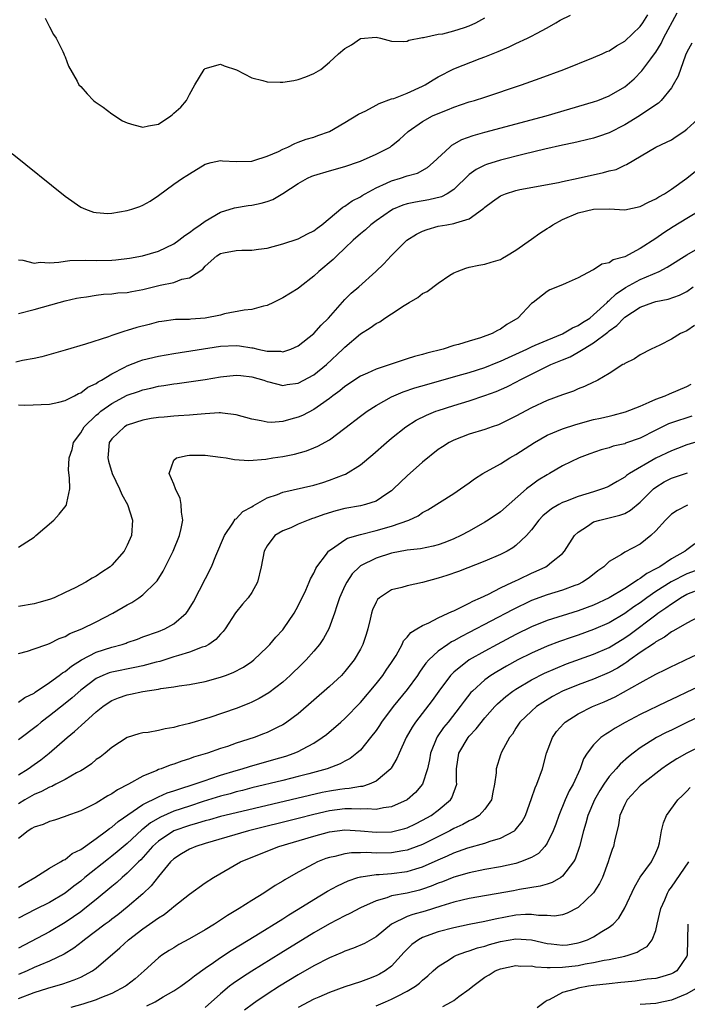
# Model space of a CAD drawing. Units: inches. Extents: x 2589000 to 2592000, y 1503000 to 1506000.
# Drawn here: x 2590765 to 2590851, y 1503755 to 1503881 of the extents above; entities that cross this region are included whole.
import ezdxf

# ---------------------------------------------------------------- set-up
doc = ezdxf.new("R2010")
doc.units = ezdxf.units.IN
doc.header["$MEASUREMENT"] = 0
doc.layers.add('LD25891503_2ft', color=101, linetype='Continuous')

msp = doc.modelspace()

# ---------------------------------------------------------------- linework, layer by layer
at = {"layer": 'LD25891503_2ft'}
for points, elevation in [([(2590764.17, 1503864.17), (2590771, 1503858.69), (2590773, 1503857.27), (2590773.62, 1503857), (2590774.64, 1503856.64), (2590775, 1503856.57), (2590776.47, 1503856.47), (2590777, 1503856.5), (2590779, 1503856.83), (2590779.58, 1503857), (2590780.63, 1503857.37), (2590781, 1503857.54), (2590781.95, 1503858.05), (2590783, 1503858.76), (2590785, 1503860.24), (2590786.08, 1503861), (2590786.66, 1503861.34), (2590787, 1503861.56), (2590789, 1503862.8), (2590789.8, 1503863), (2590791, 1503863.26), (2590791.23, 1503863.23), (2590793, 1503863.15), (2590795, 1503863.19), (2590795.26, 1503863.26), (2590797, 1503863.81), (2590798.44, 1503864.44), (2590799, 1503864.73), (2590799.67, 1503865), (2590800.54, 1503865.46), (2590801, 1503865.61), (2590801.99, 1503866.01), (2590803, 1503866.28), (2590803.52, 1503866.48), (2590805, 1503866.99), (2590807, 1503868.15), (2590808.75, 1503869.25), (2590809.68, 1503869.68), (2590811, 1503870.38), (2590811.39, 1503870.61), (2590813, 1503871.19), (2590813.27, 1503871.27), (2590815, 1503871.94), (2590817, 1503872.82), (2590817.34, 1503873), (2590818.35, 1503873.65), (2590819, 1503874.03), (2590821, 1503875.07), (2590824.4, 1503876.4), (2590825, 1503876.62), (2590826.71, 1503877.29), (2590827, 1503877.43), (2590828.12, 1503877.88), (2590829, 1503878.31), (2590830.47, 1503879), (2590831, 1503879.27), (2590831.63, 1503879.63), (2590833, 1503880.36), (2590834.15, 1503881), (2590834.68, 1503881.32), (2590836.04, 1503881.96)], 8446), ([(2590765, 1503843.57), (2590767, 1503844.09), (2590770.22, 1503845), (2590771, 1503845.2), (2590772.46, 1503845.54), (2590773, 1503845.65), (2590773.74, 1503845.74), (2590775, 1503845.96), (2590775.93, 1503846.07), (2590777, 1503846.13), (2590777.78, 1503846.22), (2590779, 1503846.29), (2590779.59, 1503846.41), (2590781, 1503846.65), (2590783.23, 1503847.23), (2590785, 1503847.59), (2590786, 1503848), (2590787, 1503848.19), (2590788.7, 1503849.3), (2590789, 1503849.68), (2590790.51, 1503851), (2590791, 1503851.29), (2590791.38, 1503851.38), (2590793, 1503851.69), (2590793.75, 1503851.75), (2590795, 1503851.74), (2590795.87, 1503851.87), (2590797, 1503851.99), (2590799, 1503852.54), (2590801, 1503853.2), (2590802.17, 1503853.83), (2590803, 1503854.21), (2590803.42, 1503854.58), (2590804.02, 1503855), (2590806.73, 1503857.27), (2590807, 1503857.38), (2590807.91, 1503858.09), (2590809, 1503858.61), (2590809.23, 1503858.77), (2590809.62, 1503859), (2590811, 1503859.76), (2590812.35, 1503860.35), (2590813, 1503860.66), (2590814.17, 1503861), (2590815, 1503861.28), (2590816.34, 1503861.66), (2590817.63, 1503862.37), (2590818.36, 1503863), (2590820.48, 1503865), (2590820.76, 1503865.24), (2590822.04, 1503865.96), (2590823.5, 1503866.5), (2590825, 1503866.91), (2590832.91, 1503869), (2590839, 1503870.82), (2590839.52, 1503871), (2590841, 1503871.58), (2590843, 1503872.74), (2590843.32, 1503873), (2590844.22, 1503873.78), (2590845.22, 1503874.79), (2590846.37, 1503876.37), (2590846.85, 1503877), (2590847, 1503877.21), (2590847.68, 1503878.32), (2590848, 1503879), (2590849.73, 1503882.27)], 8450), ([(2590765, 1503850.48), (2590765.55, 1503850.45), (2590767, 1503850.07), (2590767.8, 1503850.2), (2590769, 1503850.12), (2590770.17, 1503850.17), (2590771, 1503850.32), (2590771.61, 1503850.39), (2590773.57, 1503850.43), (2590775, 1503850.39), (2590777, 1503850.44), (2590777.53, 1503850.47), (2590779.3, 1503850.7), (2590780.94, 1503851), (2590783, 1503851.61), (2590785, 1503852.54), (2590785.63, 1503853), (2590786.39, 1503853.61), (2590787, 1503854), (2590787.55, 1503854.45), (2590788.38, 1503855), (2590789, 1503855.47), (2590791, 1503856.63), (2590792.81, 1503857.19), (2590794.53, 1503857.47), (2590795, 1503857.52), (2590796.21, 1503857.79), (2590797, 1503858.01), (2590797.73, 1503858.27), (2590799, 1503859.02), (2590801, 1503860.32), (2590802.2, 1503861), (2590802.75, 1503861.25), (2590803, 1503861.34), (2590805, 1503861.93), (2590807, 1503862.48), (2590807.38, 1503862.62), (2590808.5, 1503863), (2590809, 1503863.19), (2590811, 1503864.1), (2590812.81, 1503865), (2590813, 1503865.14), (2590814.01, 1503865.99), (2590815.15, 1503867), (2590817, 1503868.27), (2590818.28, 1503869), (2590819, 1503869.33), (2590820.2, 1503869.8), (2590821, 1503870.14), (2590823, 1503870.8), (2590823.69, 1503871), (2590825, 1503871.43), (2590829.7, 1503873), (2590832.12, 1503873.87), (2590835.15, 1503875), (2590839, 1503876.54), (2590840.08, 1503877), (2590840.71, 1503877.29), (2590841, 1503877.4), (2590841.96, 1503878.04), (2590843, 1503878.61), (2590845, 1503880.53), (2590845.33, 1503881), (2590845.99, 1503882.01)], 8448), ([(2590768.43, 1503881.57), (2590768.73, 1503881), (2590768.81, 1503880.81), (2590769, 1503880.49), (2590769.5, 1503879.5), (2590769.84, 1503879), (2590770.72, 1503877.28), (2590770.84, 1503877), (2590770.88, 1503876.88), (2590771, 1503876.6), (2590771.42, 1503875.42), (2590772.53, 1503873.47), (2590772.78, 1503873), (2590773, 1503872.78), (2590773.83, 1503871.83), (2590774.66, 1503871), (2590774.84, 1503870.84), (2590775, 1503870.75), (2590775.88, 1503870.12), (2590777, 1503869.29), (2590778.37, 1503868.37), (2590779, 1503868.1), (2590779.85, 1503867.85), (2590781, 1503867.56), (2590781.73, 1503867.73), (2590783, 1503867.93), (2590784.6, 1503869), (2590784.82, 1503869.18), (2590785, 1503869.35), (2590785.88, 1503870.12), (2590786.6, 1503871), (2590787, 1503871.76), (2590787.7, 1503873), (2590788.89, 1503875), (2590789, 1503875.1), (2590791, 1503875.68), (2590791.47, 1503875.47), (2590793.06, 1503874.94), (2590795, 1503873.92), (2590796.44, 1503873.56), (2590797, 1503873.39), (2590798.65, 1503873.35), (2590799, 1503873.36), (2590800.44, 1503873.56), (2590801, 1503873.71), (2590801.98, 1503874.02), (2590803, 1503874.46), (2590803.89, 1503875), (2590805, 1503875.91), (2590806.17, 1503877), (2590807, 1503877.67), (2590807.83, 1503878.17), (2590809, 1503878.96), (2590811, 1503879.13), (2590811.58, 1503879), (2590813, 1503878.64), (2590814.57, 1503878.57), (2590815, 1503878.62), (2590815.24, 1503878.76), (2590817, 1503879.1), (2590817.1, 1503879.1), (2590819, 1503879.51), (2590819.59, 1503879.59), (2590821, 1503879.95), (2590822.4, 1503880.4), (2590823, 1503880.62), (2590823.85, 1503881), (2590825, 1503881.62)], 8444), ([(2590851.62, 1503878.38), (2590851, 1503877.23), (2590850.83, 1503876.83), (2590849.88, 1503874.12), (2590849.24, 1503873), (2590849, 1503872.64), (2590847.71, 1503871), (2590847.36, 1503870.64), (2590847, 1503870.42), (2590844.91, 1503869), (2590843, 1503867.88), (2590841, 1503866.85), (2590839.64, 1503866.36), (2590839, 1503866.14), (2590838.09, 1503865.91), (2590837, 1503865.67), (2590836.46, 1503865.54), (2590835, 1503865.24), (2590832.71, 1503864.71), (2590830.07, 1503864.07), (2590827, 1503863.31), (2590825.23, 1503862.77), (2590825, 1503862.68), (2590823.87, 1503862.13), (2590823, 1503861.47), (2590821, 1503859.56), (2590820.17, 1503859), (2590819.41, 1503858.59), (2590817.8, 1503858.2), (2590816.08, 1503857.92), (2590815, 1503857.69), (2590814.47, 1503857.53), (2590813.2, 1503857), (2590813, 1503856.9), (2590811, 1503855.49), (2590810.34, 1503855), (2590809.64, 1503854.36), (2590809, 1503853.85), (2590808.07, 1503853), (2590807, 1503851.98), (2590805.94, 1503851), (2590805.47, 1503850.53), (2590803.63, 1503849), (2590803, 1503848.38), (2590801.22, 1503847), (2590801, 1503846.81), (2590799, 1503845.58), (2590797.81, 1503845), (2590797, 1503844.59), (2590796.52, 1503844.52), (2590795, 1503844.09), (2590794.03, 1503844.03), (2590791.52, 1503843.52), (2590791, 1503843.38), (2590789, 1503842.97), (2590787.15, 1503842.85), (2590787, 1503842.82), (2590785.2, 1503842.8), (2590783.44, 1503842.56), (2590783, 1503842.49), (2590781.83, 1503842.17), (2590780.23, 1503841.77), (2590779, 1503841.38), (2590778.68, 1503841.32), (2590777, 1503840.76), (2590776.59, 1503840.59), (2590773.62, 1503839.62), (2590771, 1503838.85), (2590768, 1503838), (2590767, 1503837.78), (2590765.53, 1503837.53), (2590764.67, 1503837.33)], 8452), ([(2590765, 1503831.82), (2590765.8, 1503831.8), (2590769, 1503831.9), (2590770.17, 1503832.17), (2590771, 1503832.4), (2590772.19, 1503833), (2590772.71, 1503833.29), (2590773, 1503833.38), (2590773.9, 1503834.1), (2590775, 1503834.59), (2590775.23, 1503834.77), (2590775.66, 1503835), (2590777, 1503835.82), (2590778.67, 1503836.67), (2590779, 1503836.85), (2590780.54, 1503837.46), (2590781, 1503837.61), (2590783, 1503838.08), (2590785, 1503838.43), (2590791, 1503839.38), (2590793, 1503839.48), (2590793.44, 1503839.44), (2590795, 1503839.18), (2590795.16, 1503839.17), (2590795.78, 1503839), (2590797, 1503838.74), (2590798.72, 1503838.72), (2590799, 1503838.67), (2590799.28, 1503838.72), (2590800.05, 1503839), (2590801, 1503839.43), (2590803, 1503840.99), (2590803.92, 1503842.08), (2590804.89, 1503843), (2590807, 1503845.39), (2590807.81, 1503846.19), (2590808.77, 1503847), (2590810.97, 1503849), (2590812.02, 1503849.98), (2590812.93, 1503851), (2590814.97, 1503853), (2590816.21, 1503853.79), (2590817, 1503854.17), (2590817.59, 1503854.41), (2590819, 1503854.8), (2590820.09, 1503855), (2590821, 1503855.15), (2590821.27, 1503855.27), (2590823, 1503855.75), (2590824.71, 1503857), (2590824.87, 1503857.13), (2590825, 1503857.27), (2590825.99, 1503858.01), (2590827, 1503858.74), (2590827.65, 1503859), (2590829, 1503859.4), (2590829.52, 1503859.52), (2590834.46, 1503860.46), (2590835, 1503860.58), (2590837, 1503861), (2590840.28, 1503861.72), (2590841, 1503861.93), (2590841.88, 1503862.12), (2590843, 1503862.68), (2590843.24, 1503862.76), (2590847.01, 1503865), (2590848.38, 1503865.62), (2590849, 1503865.95), (2590849.64, 1503866.36), (2590850.59, 1503867), (2590851, 1503867.29), (2590852.87, 1503869)], 8454), ([(2590765, 1503813.53), (2590766.52, 1503814.52), (2590767, 1503814.81), (2590767.24, 1503815), (2590769.54, 1503817), (2590770.25, 1503817.75), (2590771.13, 1503818.87), (2590771.18, 1503819), (2590771.2, 1503819.2), (2590771.61, 1503821), (2590771.58, 1503822.42), (2590771.44, 1503823.44), (2590771.52, 1503825), (2590771.92, 1503826.08), (2590772.09, 1503827), (2590773, 1503828.24), (2590773.44, 1503829), (2590775, 1503830.49), (2590775.27, 1503830.73), (2590775.61, 1503831), (2590777, 1503831.99), (2590779, 1503833.06), (2590780.44, 1503833.56), (2590781, 1503833.77), (2590782.02, 1503833.98), (2590783, 1503834.22), (2590783.69, 1503834.31), (2590785, 1503834.53), (2590785.42, 1503834.58), (2590789, 1503835.09), (2590791, 1503835.44), (2590793, 1503835.66), (2590793.59, 1503835.59), (2590795, 1503835.45), (2590796.55, 1503835), (2590797, 1503834.84), (2590797.2, 1503834.8), (2590799, 1503834.33), (2590799.57, 1503834.43), (2590801, 1503834.61), (2590803, 1503835.69), (2590804.63, 1503837), (2590806.75, 1503839), (2590807, 1503839.26), (2590809, 1503840.97), (2590810.26, 1503841.74), (2590811, 1503842.3), (2590811.48, 1503842.52), (2590812.14, 1503843), (2590813, 1503843.55), (2590814.61, 1503844.61), (2590815.25, 1503845), (2590816.36, 1503845.64), (2590817, 1503846.14), (2590817.59, 1503846.41), (2590819, 1503847.5), (2590820.5, 1503848.5), (2590821, 1503848.81), (2590821.42, 1503849), (2590822.57, 1503849.43), (2590823, 1503849.55), (2590824.21, 1503849.79), (2590825, 1503849.91), (2590825.81, 1503850.19), (2590827, 1503850.53), (2590827.28, 1503850.72), (2590827.77, 1503851), (2590829, 1503851.74), (2590831, 1503853.13), (2590832.06, 1503853.94), (2590833, 1503854.5), (2590833.31, 1503854.69), (2590833.73, 1503855), (2590835, 1503855.67), (2590837, 1503856.52), (2590839, 1503857.02), (2590841, 1503857.03), (2590843, 1503856.91), (2590845, 1503857.33), (2590846.08, 1503857.92), (2590847, 1503858.33), (2590847.41, 1503858.59), (2590848.1, 1503859), (2590849, 1503859.6), (2590850.99, 1503861), (2590852.12, 1503861.88)], 8456), ([(2590853.02, 1503857), (2590851, 1503855.82), (2590849.25, 1503854.75), (2590848.03, 1503853.97), (2590847, 1503853.25), (2590845, 1503851.95), (2590843, 1503850.88), (2590841.51, 1503850.49), (2590841, 1503850.12), (2590840.05, 1503849.95), (2590839, 1503849.2), (2590838.85, 1503849.15), (2590837, 1503848.19), (2590835.48, 1503847.48), (2590835, 1503847.27), (2590833.37, 1503846.63), (2590833, 1503846.41), (2590831.22, 1503845), (2590831, 1503844.85), (2590829.24, 1503843), (2590827.84, 1503842.16), (2590827, 1503841.57), (2590826.61, 1503841.39), (2590825.94, 1503841), (2590824.46, 1503840.46), (2590823, 1503840.04), (2590821.6, 1503839.6), (2590821, 1503839.45), (2590819.62, 1503839), (2590817.52, 1503838.48), (2590817, 1503838.3), (2590815.95, 1503838.04), (2590815, 1503837.73), (2590812.93, 1503837.07), (2590811, 1503836.43), (2590809.9, 1503835.9), (2590809, 1503835.5), (2590807, 1503834.17), (2590806.36, 1503833.64), (2590805.46, 1503833), (2590805, 1503832.65), (2590803.85, 1503831.85), (2590803, 1503831.23), (2590801.54, 1503830.46), (2590801, 1503830.23), (2590800.02, 1503829.98), (2590799, 1503829.69), (2590797.56, 1503829.56), (2590797, 1503829.59), (2590796.21, 1503829.79), (2590795, 1503829.98), (2590793, 1503830.56), (2590791.26, 1503830.74), (2590791, 1503830.79), (2590790.8, 1503830.8), (2590789, 1503830.69), (2590787.47, 1503830.53), (2590787, 1503830.52), (2590785.6, 1503830.4), (2590785, 1503830.38), (2590783.75, 1503830.25), (2590783, 1503830.2), (2590782.05, 1503830.05), (2590781, 1503829.86), (2590779, 1503829.21), (2590778.63, 1503829), (2590777, 1503827.47), (2590776.68, 1503827), (2590776.52, 1503825.48), (2590776.49, 1503825), (2590776.57, 1503824.57), (2590777.04, 1503823), (2590778, 1503821), (2590778.28, 1503820.28), (2590779.02, 1503819), (2590779.65, 1503817), (2590779.52, 1503815), (2590779, 1503813.75), (2590778.6, 1503813), (2590777, 1503811.19), (2590776.78, 1503811), (2590775.71, 1503810.29), (2590775, 1503809.79), (2590774.48, 1503809.52), (2590773.68, 1503809), (2590772.28, 1503808.28), (2590771, 1503807.66), (2590769.58, 1503807), (2590769, 1503806.78), (2590767.61, 1503806.39), (2590767, 1503806.23), (2590765, 1503805.89)], 8458), ([(2590765, 1503799.83), (2590766.15, 1503800.15), (2590767, 1503800.42), (2590768.63, 1503801), (2590769, 1503801.12), (2590770.24, 1503801.76), (2590771, 1503802.02), (2590771.61, 1503802.39), (2590773.15, 1503803), (2590775, 1503803.91), (2590777.15, 1503805), (2590779, 1503806.09), (2590779.59, 1503806.41), (2590780.5, 1503807), (2590781, 1503807.38), (2590782.66, 1503809), (2590782.82, 1503809.18), (2590783.59, 1503810.41), (2590784.88, 1503813), (2590785.73, 1503815), (2590785.93, 1503815.93), (2590786.13, 1503817), (2590785.98, 1503818.02), (2590785.92, 1503819), (2590785.78, 1503819.78), (2590785.21, 1503821), (2590785, 1503821.6), (2590784.4, 1503823), (2590785, 1503824.72), (2590785.31, 1503825), (2590786.69, 1503825.31), (2590787, 1503825.33), (2590788.64, 1503825.36), (2590789, 1503825.35), (2590791, 1503825.11), (2590791.72, 1503825), (2590792.79, 1503824.79), (2590794.65, 1503824.65), (2590796.84, 1503824.84), (2590797.72, 1503825), (2590799, 1503825.2), (2590800.5, 1503825.5), (2590802.07, 1503825.93), (2590803, 1503826.28), (2590803.51, 1503826.49), (2590805, 1503827.33), (2590807, 1503828.81), (2590809, 1503830.35), (2590809.86, 1503831), (2590811, 1503831.75), (2590813, 1503832.87), (2590813.28, 1503833), (2590814.5, 1503833.5), (2590816, 1503834), (2590817.55, 1503834.45), (2590821.59, 1503835.59), (2590823, 1503836.01), (2590825, 1503836.65), (2590826.68, 1503837.32), (2590827, 1503837.44), (2590828.06, 1503837.94), (2590829, 1503838.35), (2590830.41, 1503839), (2590831, 1503839.29), (2590831.49, 1503839.49), (2590833, 1503840.16), (2590835, 1503840.96), (2590836.27, 1503841.73), (2590837, 1503842.03), (2590837.57, 1503842.43), (2590838.49, 1503843), (2590839, 1503843.4), (2590840.73, 1503845), (2590840.85, 1503845.15), (2590841, 1503845.25), (2590841.88, 1503846.12), (2590843.09, 1503846.91), (2590845, 1503847.94), (2590847.44, 1503849), (2590848.47, 1503849.53), (2590851, 1503851.11), (2590853, 1503852.28)], 8460), ([(2590765, 1503793.55), (2590765.82, 1503794.18), (2590767, 1503794.74), (2590767.14, 1503794.86), (2590769, 1503796.08), (2590770.25, 1503797), (2590770.66, 1503797.34), (2590771, 1503797.52), (2590771.8, 1503798.2), (2590773.1, 1503799), (2590775, 1503799.98), (2590777, 1503800.64), (2590778.32, 1503801), (2590778.83, 1503801.17), (2590779, 1503801.24), (2590780.31, 1503801.69), (2590781, 1503801.96), (2590783, 1503802.66), (2590783.84, 1503803), (2590785, 1503803.66), (2590786.55, 1503805), (2590786.76, 1503805.24), (2590787.52, 1503806.48), (2590789.82, 1503811), (2590790.38, 1503812.38), (2590791.49, 1503815), (2590792.58, 1503816.58), (2590792.89, 1503817.11), (2590793, 1503817.17), (2590793.88, 1503818.12), (2590795, 1503818.71), (2590795.17, 1503818.83), (2590797, 1503819.84), (2590798.31, 1503820.31), (2590799, 1503820.59), (2590803, 1503821.49), (2590804.15, 1503821.85), (2590805, 1503822.13), (2590806.82, 1503822.82), (2590807.09, 1503822.91), (2590809, 1503824.1), (2590810.58, 1503825.42), (2590812.35, 1503827), (2590813, 1503827.54), (2590814.83, 1503829), (2590816.16, 1503829.84), (2590817.5, 1503830.5), (2590818.71, 1503831), (2590819, 1503831.1), (2590821, 1503831.73), (2590823, 1503832.34), (2590825, 1503833.01), (2590826.45, 1503833.55), (2590827.85, 1503834.15), (2590829.17, 1503834.83), (2590829.45, 1503835), (2590832.57, 1503836.56), (2590833.49, 1503837), (2590834.58, 1503837.43), (2590835, 1503837.62), (2590835.99, 1503838.01), (2590837, 1503838.59), (2590837.64, 1503839), (2590839, 1503839.81), (2590840.81, 1503841.19), (2590841, 1503841.36), (2590841.97, 1503842.03), (2590842.88, 1503843), (2590843, 1503843.11), (2590845, 1503844.4), (2590846.61, 1503845), (2590847, 1503845.13), (2590848.57, 1503845.43), (2590850.04, 1503845.96), (2590851, 1503846.43), (2590851.82, 1503847)], 8462), ([(2590851.98, 1503842.02), (2590851, 1503841.37), (2590850.18, 1503841), (2590849, 1503840.28), (2590847.51, 1503839.51), (2590846.4, 1503839), (2590845, 1503838.26), (2590844.26, 1503837.74), (2590843, 1503837.16), (2590842.92, 1503837.08), (2590842.75, 1503837), (2590841, 1503835.88), (2590839.55, 1503835), (2590839.18, 1503834.82), (2590839, 1503834.76), (2590837.83, 1503834.17), (2590837, 1503833.88), (2590836.4, 1503833.6), (2590835, 1503833.13), (2590833, 1503832.38), (2590831, 1503831.44), (2590829, 1503830.37), (2590827, 1503829.37), (2590826.74, 1503829.26), (2590825.94, 1503829), (2590825, 1503828.66), (2590823, 1503828.07), (2590821, 1503827.3), (2590820.42, 1503827), (2590819.56, 1503826.44), (2590819, 1503826.07), (2590817, 1503824.47), (2590815, 1503822.7), (2590813.26, 1503821), (2590813, 1503820.78), (2590812.39, 1503820.39), (2590811, 1503819.45), (2590809.64, 1503819), (2590809, 1503818.85), (2590807, 1503818.48), (2590805.81, 1503818.19), (2590804.28, 1503817.72), (2590803, 1503817.23), (2590802.82, 1503817.18), (2590802.28, 1503817), (2590801, 1503816.47), (2590800.02, 1503816.02), (2590799, 1503815.61), (2590797.99, 1503815), (2590797, 1503813.7), (2590796.62, 1503813), (2590796.23, 1503811), (2590795.73, 1503809), (2590795, 1503807.7), (2590794.56, 1503807), (2590793.84, 1503806.16), (2590792.93, 1503805.07), (2590791.6, 1503803), (2590791.35, 1503802.65), (2590791, 1503802.31), (2590790.39, 1503801.61), (2590789.5, 1503801), (2590789, 1503800.74), (2590788.63, 1503800.63), (2590787, 1503799.99), (2590785.58, 1503799.58), (2590785, 1503799.38), (2590783.18, 1503798.82), (2590782.71, 1503798.71), (2590781, 1503798.26), (2590779.97, 1503798.03), (2590777, 1503797.44), (2590776.67, 1503797.33), (2590775.85, 1503797), (2590775, 1503796.61), (2590773, 1503795.11), (2590771.89, 1503794.11), (2590771, 1503793.41), (2590769, 1503791.81), (2590767.93, 1503791), (2590767.42, 1503790.58), (2590765, 1503788.72)], 8464), ([(2590765, 1503784.21), (2590766.25, 1503785), (2590767, 1503785.56), (2590767.85, 1503786.15), (2590768.95, 1503787), (2590771.27, 1503789), (2590772.22, 1503789.78), (2590773.55, 1503791), (2590775, 1503792.31), (2590775.84, 1503793), (2590776.52, 1503793.48), (2590777, 1503793.79), (2590777.87, 1503794.13), (2590779, 1503794.52), (2590779.42, 1503794.58), (2590781, 1503794.93), (2590783, 1503795.23), (2590783.31, 1503795.31), (2590785, 1503795.53), (2590785.66, 1503795.66), (2590787, 1503795.84), (2590789, 1503796.23), (2590791, 1503796.77), (2590791.63, 1503797), (2590792.63, 1503797.37), (2590793.93, 1503798.07), (2590795, 1503798.78), (2590795.29, 1503799), (2590797, 1503800.66), (2590797.33, 1503801), (2590798.09, 1503801.91), (2590799, 1503802.88), (2590799.1, 1503803), (2590800.45, 1503805), (2590801, 1503805.98), (2590801.96, 1503807.96), (2590802.41, 1503809), (2590802.57, 1503809.43), (2590803, 1503810.16), (2590803.25, 1503810.75), (2590803.4, 1503811), (2590804.61, 1503812.61), (2590804.88, 1503813), (2590804.94, 1503813.06), (2590805.25, 1503813.25), (2590807, 1503814.44), (2590807.35, 1503814.65), (2590809, 1503815.15), (2590811, 1503815.64), (2590813, 1503816.22), (2590815.23, 1503817), (2590816.44, 1503817.56), (2590817, 1503817.97), (2590817.68, 1503818.32), (2590821, 1503820.42), (2590821.89, 1503821), (2590823, 1503821.79), (2590823.69, 1503822.31), (2590824.74, 1503823), (2590827, 1503824.25), (2590828.23, 1503825), (2590829, 1503825.42), (2590831.39, 1503827), (2590833, 1503827.92), (2590835, 1503828.75), (2590836.69, 1503829.31), (2590839, 1503829.93), (2590839.88, 1503830.12), (2590841, 1503830.39), (2590841.51, 1503830.49), (2590843.09, 1503830.91), (2590845, 1503831.67), (2590846.16, 1503832.16), (2590847, 1503832.55), (2590848.21, 1503833), (2590848.75, 1503833.25), (2590851, 1503834.19), (2590851.53, 1503834.47)], 8466), ([(2590851.62, 1503830.38), (2590849, 1503829.52), (2590848.62, 1503829.38), (2590847, 1503828.58), (2590845, 1503827.55), (2590843.12, 1503826.88), (2590843, 1503826.83), (2590841.51, 1503826.49), (2590841, 1503826.3), (2590839.96, 1503826.04), (2590838.49, 1503825.51), (2590837.15, 1503825), (2590835, 1503823.96), (2590833.33, 1503823), (2590833, 1503822.83), (2590831.88, 1503822.12), (2590831, 1503821.49), (2590830.38, 1503821), (2590827, 1503818.07), (2590825.44, 1503817), (2590825, 1503816.72), (2590823, 1503815.58), (2590821.92, 1503815), (2590821, 1503814.58), (2590819.87, 1503814.13), (2590819, 1503813.82), (2590818.36, 1503813.64), (2590816.71, 1503813.29), (2590815, 1503813.12), (2590813, 1503812.76), (2590811, 1503812.1), (2590809, 1503811.09), (2590808.89, 1503811), (2590807.94, 1503810.06), (2590807.23, 1503809), (2590807, 1503808.54), (2590806.32, 1503807), (2590805.95, 1503805.95), (2590805.67, 1503805), (2590804.93, 1503803), (2590804.25, 1503801.75), (2590803.74, 1503801), (2590803, 1503800.11), (2590802.01, 1503799), (2590801.51, 1503798.49), (2590799.96, 1503797), (2590799, 1503796.15), (2590797.22, 1503794.78), (2590795.97, 1503794.03), (2590795, 1503793.55), (2590794.62, 1503793.38), (2590793, 1503792.74), (2590789.6, 1503791.6), (2590787, 1503790.81), (2590785.53, 1503790.47), (2590785, 1503790.3), (2590783.85, 1503790.15), (2590783, 1503789.93), (2590781.66, 1503789.66), (2590781, 1503789.61), (2590780.49, 1503789.51), (2590779, 1503789.02), (2590777, 1503787.72), (2590776.14, 1503787), (2590775.49, 1503786.51), (2590775, 1503786.17), (2590774.38, 1503785.62), (2590773.44, 1503785), (2590773, 1503784.74), (2590772.47, 1503784.47), (2590771, 1503783.63), (2590769.79, 1503783), (2590769.27, 1503782.73), (2590769, 1503782.64), (2590767.94, 1503782.06), (2590767, 1503781.67), (2590765.82, 1503781), (2590765, 1503780.5)], 8468), ([(2590853, 1503827.3), (2590851, 1503826.66), (2590849.8, 1503826.2), (2590849, 1503825.93), (2590847, 1503824.96), (2590843.63, 1503823), (2590843.25, 1503822.75), (2590843, 1503822.52), (2590842.03, 1503821.97), (2590841, 1503821.36), (2590840.76, 1503821.24), (2590840.15, 1503821), (2590839, 1503820.63), (2590837, 1503820.03), (2590835.39, 1503819.39), (2590835, 1503819.25), (2590834.52, 1503819), (2590833.57, 1503818.43), (2590832.46, 1503817.54), (2590831.93, 1503817), (2590831, 1503815.76), (2590830.36, 1503815), (2590829, 1503813.72), (2590828.59, 1503813.41), (2590827.88, 1503813), (2590827, 1503812.55), (2590825, 1503811.69), (2590821.61, 1503810.39), (2590820.13, 1503809.87), (2590819, 1503809.51), (2590817, 1503808.96), (2590815, 1503808.52), (2590814.32, 1503808.32), (2590813, 1503808.01), (2590811.44, 1503807), (2590811.21, 1503806.79), (2590811, 1503806.43), (2590810.54, 1503805.46), (2590810.4, 1503805), (2590810.24, 1503804.24), (2590809.95, 1503803), (2590809.74, 1503802.26), (2590809.32, 1503801), (2590809, 1503800.39), (2590808.18, 1503799), (2590807, 1503797.5), (2590806.54, 1503797), (2590805, 1503795.58), (2590801, 1503792.08), (2590799.54, 1503791), (2590799.22, 1503790.78), (2590799, 1503790.66), (2590798.35, 1503790.35), (2590797, 1503789.67), (2590796.53, 1503789.47), (2590795.3, 1503789), (2590793, 1503788.27), (2590791.87, 1503787.86), (2590791, 1503787.59), (2590789.31, 1503787), (2590787.53, 1503786.47), (2590787, 1503786.27), (2590786.02, 1503785.98), (2590785, 1503785.6), (2590784.53, 1503785.47), (2590783.34, 1503785), (2590783, 1503784.89), (2590782.79, 1503784.79), (2590781, 1503784.06), (2590779.14, 1503783), (2590777.72, 1503782.28), (2590777, 1503781.76), (2590776.49, 1503781.51), (2590775, 1503780.59), (2590774.14, 1503780.14), (2590773, 1503779.6), (2590771.09, 1503778.91), (2590771, 1503778.87), (2590769.61, 1503778.39), (2590769, 1503778.23), (2590768.16, 1503777.84), (2590767, 1503777.49), (2590766.71, 1503777.29), (2590766.25, 1503777), (2590765, 1503776.02)], 8470), ([(2590765, 1503769.78), (2590765.75, 1503770.25), (2590767.08, 1503771), (2590769, 1503772.19), (2590770.4, 1503773), (2590770.75, 1503773.25), (2590771, 1503773.33), (2590771.92, 1503774.08), (2590773, 1503774.62), (2590775, 1503776.03), (2590776.32, 1503777), (2590776.7, 1503777.3), (2590777, 1503777.49), (2590777.81, 1503778.19), (2590781, 1503780.39), (2590783, 1503781.38), (2590784.12, 1503781.88), (2590785, 1503782.15), (2590785.61, 1503782.39), (2590787.61, 1503783), (2590789, 1503783.5), (2590789.73, 1503783.73), (2590791, 1503784.17), (2590793, 1503784.78), (2590793.79, 1503785), (2590794.7, 1503785.3), (2590797.83, 1503786.17), (2590799.38, 1503786.62), (2590800.47, 1503787), (2590801, 1503787.23), (2590801.53, 1503787.53), (2590803, 1503788.31), (2590804.09, 1503789), (2590804.61, 1503789.39), (2590806.49, 1503791), (2590807, 1503791.46), (2590809, 1503793.52), (2590811, 1503795.92), (2590811.86, 1503797), (2590812.32, 1503797.68), (2590813, 1503798.66), (2590813.59, 1503799.59), (2590814.37, 1503801), (2590814.55, 1503801.45), (2590815, 1503801.92), (2590815.46, 1503802.54), (2590816.26, 1503803), (2590817, 1503803.45), (2590817.78, 1503803.78), (2590819, 1503804.42), (2590820.27, 1503805), (2590820.75, 1503805.25), (2590821, 1503805.34), (2590821.61, 1503805.61), (2590823, 1503806.31), (2590823.44, 1503806.56), (2590824.46, 1503807), (2590825.48, 1503807.48), (2590827, 1503808.26), (2590828.56, 1503809), (2590828.85, 1503809.15), (2590829.4, 1503809.4), (2590831, 1503810.17), (2590831.59, 1503810.41), (2590832.85, 1503811), (2590833, 1503811.1), (2590833.59, 1503811.59), (2590835, 1503812.71), (2590835.27, 1503813), (2590836.55, 1503815), (2590837, 1503815.45), (2590838.2, 1503816.2), (2590839, 1503816.76), (2590839.79, 1503817), (2590841, 1503817.27), (2590842.39, 1503817.61), (2590843, 1503817.86), (2590843.74, 1503818.26), (2590845, 1503819.31), (2590846.7, 1503821), (2590847, 1503821.25), (2590848.08, 1503821.92), (2590849, 1503822.41), (2590851.06, 1503823.06)], 8472), ([(2590851.09, 1503818.91), (2590849.75, 1503818.25), (2590849, 1503817.74), (2590848.24, 1503817), (2590847, 1503815.62), (2590846.36, 1503815), (2590845, 1503813.91), (2590843, 1503812.86), (2590842.59, 1503812.59), (2590841, 1503811.66), (2590840.32, 1503811), (2590839.54, 1503810.46), (2590838.43, 1503809.57), (2590837.57, 1503809), (2590837, 1503808.72), (2590836.58, 1503808.58), (2590835, 1503807.99), (2590833, 1503807.38), (2590831, 1503806.63), (2590828.54, 1503805.46), (2590823, 1503802.54), (2590821.98, 1503802.02), (2590821, 1503801.46), (2590820.69, 1503801.31), (2590820.22, 1503801), (2590819, 1503800.14), (2590817.78, 1503799), (2590817.41, 1503798.59), (2590817, 1503797.98), (2590816.59, 1503797.41), (2590816.32, 1503797), (2590815, 1503795.19), (2590813.2, 1503793), (2590811.7, 1503791), (2590811.44, 1503790.56), (2590811, 1503789.92), (2590810.3, 1503789), (2590809, 1503787.4), (2590808.55, 1503787), (2590807.69, 1503786.31), (2590807, 1503785.96), (2590806.39, 1503785.61), (2590804.72, 1503785), (2590802.36, 1503784.36), (2590801, 1503783.98), (2590799, 1503783.47), (2590795, 1503782.53), (2590793.8, 1503782.2), (2590793, 1503782.01), (2590792.22, 1503781.78), (2590791, 1503781.45), (2590788.77, 1503780.77), (2590787, 1503780.2), (2590785, 1503779.52), (2590783.25, 1503778.75), (2590781.97, 1503778.03), (2590781, 1503777.24), (2590780.86, 1503777.14), (2590779, 1503775.4), (2590777.7, 1503774.3), (2590777, 1503773.73), (2590776.58, 1503773.42), (2590773.55, 1503771), (2590773, 1503770.54), (2590772.12, 1503769.88), (2590771, 1503769), (2590769, 1503767.79), (2590767.13, 1503766.87), (2590765, 1503765.78)], 8474), ([(2590852.04, 1503813.96), (2590851, 1503813.19), (2590850.77, 1503813), (2590849, 1503812), (2590847.52, 1503811), (2590847.17, 1503810.83), (2590847, 1503810.71), (2590845.86, 1503810.14), (2590845, 1503809.47), (2590844.68, 1503809.32), (2590844.27, 1503809), (2590843, 1503808.21), (2590841, 1503806.99), (2590839, 1503806.05), (2590837, 1503805.3), (2590833, 1503804.08), (2590831, 1503803.28), (2590829, 1503802.28), (2590826.57, 1503801), (2590825, 1503800.15), (2590823, 1503799), (2590821, 1503797.42), (2590820.78, 1503797.22), (2590820.59, 1503797), (2590819.1, 1503795), (2590818.23, 1503793.77), (2590816.07, 1503791), (2590815.65, 1503790.35), (2590814.88, 1503789), (2590813.97, 1503787), (2590813.69, 1503786.31), (2590812.94, 1503785.06), (2590812.89, 1503785), (2590811, 1503783.39), (2590810.12, 1503783), (2590809.28, 1503782.72), (2590809, 1503782.71), (2590807.55, 1503782.45), (2590807, 1503782.43), (2590806.34, 1503782.34), (2590805, 1503782.13), (2590804.06, 1503781.94), (2590802.43, 1503781.57), (2590800.09, 1503781), (2590793, 1503779.34), (2590791, 1503778.84), (2590789.57, 1503778.43), (2590789, 1503778.29), (2590788.02, 1503777.98), (2590787, 1503777.7), (2590785, 1503777), (2590783, 1503775.69), (2590782.24, 1503775), (2590780.72, 1503773.28), (2590780.42, 1503773), (2590779, 1503771.57), (2590778.32, 1503771), (2590777.63, 1503770.37), (2590777, 1503769.85), (2590775, 1503768.17), (2590773.54, 1503767), (2590773, 1503766.59), (2590772.07, 1503765.93), (2590771, 1503765.23), (2590769, 1503764.03), (2590765, 1503761.9)], 8476), ([(2590853, 1503810.82), (2590851, 1503810.07), (2590848.96, 1503809.04), (2590847, 1503807.79), (2590845.86, 1503807), (2590845, 1503806.36), (2590844.18, 1503805.82), (2590843, 1503804.97), (2590841, 1503803.79), (2590839, 1503802.9), (2590837, 1503802.18), (2590836.11, 1503801.89), (2590834.62, 1503801.38), (2590833, 1503800.78), (2590831, 1503799.89), (2590829.25, 1503799), (2590827.8, 1503798.2), (2590826.53, 1503797.47), (2590825.79, 1503797), (2590825, 1503796.43), (2590823.4, 1503795), (2590823.2, 1503794.8), (2590822.32, 1503793.68), (2590821.84, 1503793), (2590820.27, 1503791), (2590819.7, 1503790.3), (2590818.88, 1503789.12), (2590818.81, 1503789), (2590817.99, 1503787), (2590817.87, 1503786.13), (2590817.61, 1503785), (2590816.98, 1503783), (2590816.06, 1503781.94), (2590814.99, 1503781), (2590813, 1503780.09), (2590811.98, 1503779.98), (2590811, 1503779.75), (2590809.85, 1503779.85), (2590809, 1503779.8), (2590807.85, 1503779.85), (2590807, 1503779.82), (2590805, 1503779.57), (2590803, 1503779.11), (2590801, 1503778.59), (2590794.58, 1503777), (2590789, 1503775.37), (2590787.82, 1503775), (2590787, 1503774.64), (2590785.97, 1503774.03), (2590785, 1503773.42), (2590784.56, 1503773), (2590783, 1503771.12), (2590782.08, 1503769.92), (2590781, 1503768.9), (2590779, 1503767.2), (2590777.78, 1503766.22), (2590777, 1503765.64), (2590776.65, 1503765.35), (2590776.15, 1503765), (2590773.5, 1503763), (2590773.23, 1503762.77), (2590772.11, 1503761.89), (2590770.87, 1503761.13), (2590769, 1503760.24), (2590767.74, 1503759.74), (2590767, 1503759.42), (2590766.11, 1503759), (2590765, 1503758.52)], 8478), ([(2590765, 1503755.42), (2590767, 1503756.2), (2590768.75, 1503756.75), (2590770.69, 1503757.31), (2590772.18, 1503757.82), (2590773, 1503758.19), (2590774.53, 1503759), (2590775, 1503759.33), (2590778.03, 1503761.97), (2590779.16, 1503763), (2590781, 1503764.4), (2590781.87, 1503765), (2590783, 1503765.82), (2590783.75, 1503766.25), (2590784.7, 1503767), (2590785, 1503767.27), (2590787, 1503768.86), (2590789, 1503770.3), (2590790.07, 1503771), (2590793.55, 1503773), (2590795.99, 1503774.01), (2590798.49, 1503775), (2590803, 1503776.33), (2590805, 1503776.87), (2590807, 1503777.13), (2590809, 1503777.03), (2590811, 1503776.83), (2590813, 1503776.89), (2590814.69, 1503777.31), (2590815, 1503777.41), (2590816.09, 1503777.91), (2590817, 1503778.37), (2590818.11, 1503779), (2590819, 1503779.66), (2590820.6, 1503781), (2590820.76, 1503781.24), (2590821.39, 1503783), (2590821.36, 1503783.36), (2590821.37, 1503785), (2590821.66, 1503787), (2590822.85, 1503789), (2590823, 1503789.18), (2590823.88, 1503790.12), (2590825, 1503791.54), (2590826.27, 1503793), (2590826.63, 1503793.37), (2590827.69, 1503794.31), (2590828.62, 1503795), (2590829, 1503795.25), (2590831, 1503796.44), (2590832.69, 1503797.31), (2590834.08, 1503797.92), (2590835.51, 1503798.49), (2590839, 1503799.74), (2590841, 1503800.62), (2590843, 1503801.83), (2590843.69, 1503802.31), (2590847, 1503804.82), (2590847.24, 1503805), (2590848.3, 1503805.7), (2590849, 1503806.24), (2590849.49, 1503806.51), (2590850.17, 1503807), (2590851, 1503807.45), (2590853, 1503808.24)], 8480), ([(2590852.53, 1503804.53), (2590851, 1503803.74), (2590849.27, 1503802.73), (2590849, 1503802.6), (2590848.1, 1503801.91), (2590847, 1503801.33), (2590846.82, 1503801.18), (2590845, 1503799.94), (2590843.66, 1503799), (2590843.28, 1503798.72), (2590843, 1503798.55), (2590842.05, 1503797.95), (2590841, 1503797.39), (2590839, 1503796.53), (2590837, 1503795.81), (2590835, 1503795), (2590833.7, 1503794.3), (2590832.46, 1503793.54), (2590831.66, 1503793), (2590831, 1503792.42), (2590829.52, 1503791), (2590829, 1503790.2), (2590828.55, 1503789.45), (2590828.16, 1503789), (2590827.14, 1503787.14), (2590827, 1503786.77), (2590826.44, 1503785), (2590826.47, 1503784.47), (2590826.26, 1503783), (2590826.03, 1503781.97), (2590825.86, 1503781), (2590825, 1503779.78), (2590824.28, 1503779), (2590823.5, 1503778.5), (2590823, 1503778.31), (2590822.17, 1503777.83), (2590821, 1503777.29), (2590820.48, 1503777), (2590817, 1503775.27), (2590815.36, 1503774.64), (2590815, 1503774.52), (2590814.44, 1503774.44), (2590813, 1503774.19), (2590811, 1503774.15), (2590809.8, 1503774.2), (2590809, 1503774.17), (2590807.84, 1503774.16), (2590807, 1503774.04), (2590805.7, 1503773.7), (2590805, 1503773.58), (2590804.56, 1503773.44), (2590803.46, 1503773), (2590803, 1503772.78), (2590801, 1503771.7), (2590799.28, 1503770.72), (2590799, 1503770.53), (2590798.03, 1503769.97), (2590796.58, 1503769), (2590795, 1503768.03), (2590793.4, 1503767), (2590791.89, 1503766.11), (2590790.2, 1503765), (2590789, 1503764.27), (2590787, 1503763.09), (2590785.63, 1503762.37), (2590785, 1503761.97), (2590784.39, 1503761.61), (2590783.44, 1503761), (2590783, 1503760.66), (2590781.17, 1503759), (2590780.02, 1503757.98), (2590778.9, 1503757.1), (2590778.75, 1503757), (2590777, 1503756.09), (2590775.48, 1503755.48), (2590775, 1503755.26), (2590773.28, 1503754.72), (2590771.71, 1503754.29)], 8482), ([(2590781.52, 1503754.48), (2590782.59, 1503755), (2590783.63, 1503755.63), (2590785, 1503756.43), (2590785.9, 1503757), (2590786.52, 1503757.48), (2590787, 1503757.82), (2590787.64, 1503758.36), (2590789, 1503759.35), (2590790.07, 1503760.07), (2590791, 1503760.72), (2590792.38, 1503761.62), (2590795.53, 1503763.53), (2590799, 1503765.69), (2590799.8, 1503766.2), (2590801, 1503766.91), (2590803, 1503768.17), (2590804.77, 1503769.23), (2590806.05, 1503769.95), (2590807.41, 1503770.59), (2590808.66, 1503771), (2590809, 1503771.1), (2590809.1, 1503771.1), (2590811, 1503771.39), (2590811.4, 1503771.4), (2590813, 1503771.52), (2590815, 1503771.76), (2590816.12, 1503772.12), (2590817, 1503772.37), (2590819, 1503773.27), (2590820.21, 1503773.79), (2590821, 1503774.17), (2590822.82, 1503774.82), (2590825, 1503775.43), (2590825.68, 1503775.68), (2590827, 1503776.05), (2590828.81, 1503777), (2590828.92, 1503777.08), (2590829.8, 1503778.2), (2590830.23, 1503779), (2590831, 1503781.15), (2590831.47, 1503782.53), (2590831.67, 1503783), (2590832.4, 1503785), (2590832.93, 1503787), (2590833.69, 1503789), (2590834.22, 1503789.78), (2590835.16, 1503790.84), (2590835.35, 1503791), (2590837, 1503792.08), (2590838.84, 1503793), (2590840.37, 1503793.63), (2590841.75, 1503794.25), (2590845, 1503796.07), (2590847, 1503797.16), (2590848.25, 1503797.75), (2590849, 1503798.15), (2590849.57, 1503798.43), (2590850.83, 1503799), (2590853, 1503800.03)], 8484), ([(2590853, 1503795.8), (2590851, 1503794.84), (2590849.73, 1503794.27), (2590848.38, 1503793.62), (2590845, 1503791.98), (2590843.04, 1503790.96), (2590841.77, 1503790.23), (2590841, 1503789.71), (2590840.55, 1503789.45), (2590839.92, 1503789), (2590839, 1503788.09), (2590838.16, 1503787), (2590837.71, 1503786.29), (2590837.28, 1503785), (2590836.38, 1503783), (2590835.85, 1503782.15), (2590835.35, 1503781), (2590834.53, 1503779), (2590834.13, 1503777.87), (2590833.8, 1503777), (2590833, 1503775.42), (2590832.7, 1503775), (2590831.89, 1503774.11), (2590831, 1503773.59), (2590829.58, 1503773), (2590829, 1503772.82), (2590827, 1503772.38), (2590825, 1503772.02), (2590823, 1503771.61), (2590821, 1503771.04), (2590819.55, 1503770.45), (2590819, 1503770.27), (2590818.11, 1503769.89), (2590817, 1503769.51), (2590816.61, 1503769.39), (2590815, 1503769), (2590813, 1503768.63), (2590812.4, 1503768.4), (2590811, 1503768.02), (2590809, 1503767.08), (2590807.65, 1503766.35), (2590807, 1503766.06), (2590805, 1503765.02), (2590803, 1503763.87), (2590798.73, 1503761.27), (2590795.03, 1503758.97), (2590793.81, 1503758.19), (2590792.63, 1503757.37), (2590792.15, 1503757), (2590791, 1503756.04), (2590789, 1503754.26)], 8486), ([(2590855, 1503792.83), (2590851, 1503790.94), (2590849, 1503789.98), (2590848.34, 1503789.66), (2590847.08, 1503789), (2590845, 1503787.68), (2590844.08, 1503787), (2590843.47, 1503786.53), (2590842.4, 1503785.6), (2590841.9, 1503785), (2590841, 1503783.99), (2590840.32, 1503783), (2590839.81, 1503782.19), (2590839.11, 1503781), (2590838.25, 1503779), (2590838.01, 1503777.99), (2590837.69, 1503777), (2590837.17, 1503775), (2590836.63, 1503773.37), (2590836.42, 1503773), (2590835, 1503771.17), (2590834.76, 1503771), (2590833.65, 1503770.35), (2590833, 1503770.15), (2590832.13, 1503769.87), (2590829.44, 1503769.44), (2590828.7, 1503769.3), (2590823, 1503768.28), (2590822.08, 1503768.08), (2590821, 1503767.82), (2590819.33, 1503767.33), (2590817.32, 1503766.68), (2590815.75, 1503766.25), (2590815, 1503765.97), (2590813, 1503765), (2590811, 1503763.38), (2590809.5, 1503762.5), (2590808.09, 1503761.91), (2590807, 1503761.53), (2590806.64, 1503761.36), (2590805, 1503760.68), (2590803, 1503759.64), (2590801, 1503758.48), (2590798.58, 1503757), (2590797, 1503756), (2590795.54, 1503755), (2590795.22, 1503754.78), (2590794.09, 1503753.91)], 8488), ([(2590853, 1503788), (2590851, 1503787.02), (2590849.71, 1503786.29), (2590848.49, 1503785.51), (2590847.78, 1503785), (2590845.23, 1503783), (2590845, 1503782.78), (2590843.31, 1503781), (2590843, 1503780.41), (2590842.39, 1503779), (2590842.2, 1503777.8), (2590841.7, 1503775.7), (2590841.55, 1503775), (2590841.39, 1503774.61), (2590841, 1503773.46), (2590840.86, 1503773), (2590840.12, 1503771), (2590839.77, 1503770.23), (2590838.97, 1503769.03), (2590837, 1503767.16), (2590835.6, 1503766.4), (2590835, 1503766.18), (2590833.96, 1503766.04), (2590833, 1503766.1), (2590831.89, 1503766.11), (2590831, 1503766.26), (2590830.25, 1503766.25), (2590829, 1503766.14), (2590826.34, 1503765.66), (2590825, 1503765.35), (2590823, 1503764.95), (2590821, 1503764.53), (2590819, 1503764), (2590817, 1503763.29), (2590816.47, 1503763), (2590815.62, 1503762.38), (2590814.62, 1503761.38), (2590813, 1503759.59), (2590812.18, 1503759), (2590811.43, 1503758.57), (2590811, 1503758.34), (2590810.02, 1503757.98), (2590809, 1503757.59), (2590807, 1503756.94), (2590805, 1503756.22), (2590803.62, 1503755.62), (2590803, 1503755.34), (2590801, 1503754.26)], 8490), ([(2590811, 1503754.48), (2590812.22, 1503755), (2590813, 1503755.36), (2590813.75, 1503755.75), (2590815, 1503756.38), (2590816.1, 1503757), (2590816.61, 1503757.39), (2590817, 1503757.79), (2590817.67, 1503758.33), (2590818.37, 1503759), (2590819, 1503759.56), (2590820.44, 1503760.44), (2590821, 1503760.82), (2590821.37, 1503761), (2590822.55, 1503761.45), (2590823, 1503761.56), (2590824.06, 1503761.94), (2590825, 1503762.18), (2590825.62, 1503762.38), (2590827, 1503762.75), (2590829, 1503763.1), (2590831, 1503762.97), (2590833, 1503762.49), (2590833.55, 1503762.45), (2590835, 1503762.28), (2590835.64, 1503762.36), (2590837, 1503762.6), (2590837.32, 1503762.68), (2590838.23, 1503763), (2590839, 1503763.38), (2590840.06, 1503764.06), (2590841, 1503764.6), (2590841.51, 1503765), (2590842.24, 1503765.76), (2590843, 1503767.08), (2590844.25, 1503769.75), (2590845, 1503771.03), (2590846.44, 1503773), (2590847, 1503774.16), (2590847.24, 1503774.76), (2590847.35, 1503775), (2590847.47, 1503775.48), (2590847.72, 1503777), (2590847.97, 1503778.03), (2590848.38, 1503779), (2590849.82, 1503781), (2590850.43, 1503781.57), (2590851, 1503782.12), (2590851.43, 1503782.57)], 8492), ([(2590819.58, 1503754.42), (2590820.73, 1503755), (2590821, 1503755.16), (2590821.67, 1503755.67), (2590823, 1503756.64), (2590823.44, 1503757), (2590825, 1503758.17), (2590825.54, 1503758.46), (2590826.35, 1503759), (2590827, 1503759.26), (2590829, 1503759.67), (2590829.61, 1503759.61), (2590831, 1503759.62), (2590831.5, 1503759.5), (2590833, 1503759.44), (2590833.41, 1503759.41), (2590835, 1503759.46), (2590837, 1503759.7), (2590837.9, 1503759.9), (2590839, 1503760.08), (2590840.37, 1503760.37), (2590841, 1503760.47), (2590843, 1503760.89), (2590843.43, 1503761), (2590844.61, 1503761.39), (2590845, 1503761.64), (2590845.88, 1503762.12), (2590846.55, 1503763), (2590847, 1503764.2), (2590847.19, 1503765), (2590847.63, 1503767), (2590848.14, 1503768.14), (2590848.49, 1503769), (2590848.68, 1503769.32), (2590849, 1503769.74), (2590851.24, 1503773)], 8494), ([(2590851.12, 1503765), (2590851.05, 1503761), (2590851, 1503760.89), (2590849.69, 1503759), (2590849.26, 1503758.74), (2590849, 1503758.6), (2590847.79, 1503758.21), (2590847, 1503758.02), (2590845.9, 1503757.9), (2590844.34, 1503757.66), (2590843, 1503757.54), (2590842.52, 1503757.48), (2590841, 1503757.33), (2590839, 1503757.1), (2590838.35, 1503757), (2590837, 1503756.77), (2590836.64, 1503756.64), (2590835, 1503756.21), (2590833.27, 1503755.27), (2590833, 1503755.16), (2590832.75, 1503755), (2590831.75, 1503754.25)], 8496), ([(2590852.7, 1503757), (2590851, 1503756.05), (2590849, 1503755.21), (2590848.01, 1503755), (2590847, 1503754.81), (2590845, 1503754.65)], 8498)]:
    msp.add_lwpolyline(points, dxfattribs=dict(at, elevation=elevation))

doc.saveas('drawing.dxf')
